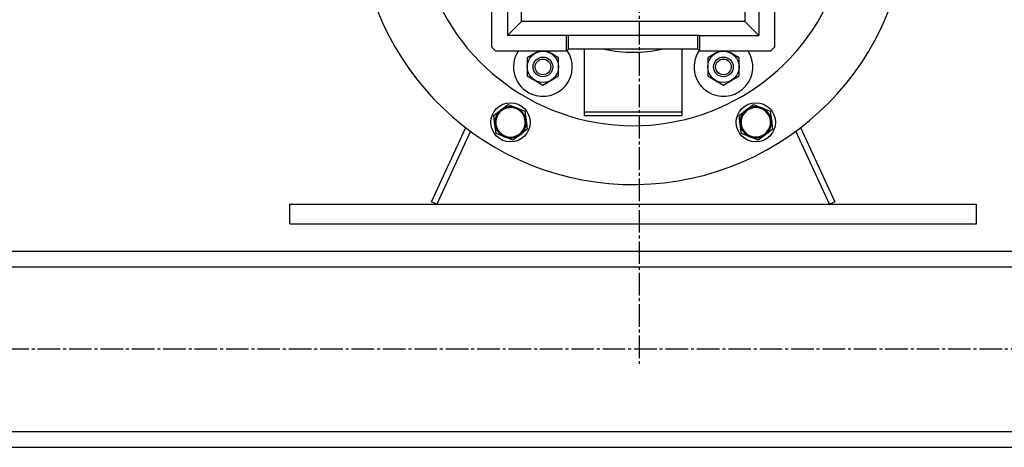
# Model space of a CAD drawing. Units: millimetres. Extents: x 0 to 27435, y -7 to 18900.
# Drawn here: x 4772 to 5274, y 10231 to 10449 of the extents above; entities that cross this region are included whole.
import ezdxf

# ---------------------------------------------------------------- set-up
doc = ezdxf.new("R2010")
doc.units = ezdxf.units.MM
doc.linetypes.add('K5LT_AXLED', pattern=[16, 11.5, -1.5, 1.5, -1.5])
doc.linetypes.add('K5LT_THIN', pattern=[0])
doc.layers.add('OSI', color=2, linetype='Continuous', true_color=0xffff00)
doc.layers.add('R', color=1, linetype='Continuous', true_color=0xff0000)

msp = doc.modelspace()

# ---------------------------------------------------------------- linework, layer by layer
at = {"layer": 'OSI', "color": 30, "linetype": 'K5LT_AXLED', "lineweight": 30, "true_color": 0xff8000}
for p, q in [((5087.78, 14671.69), (5087.78, 10272.83)), ((8776.78, 10280.69), (2997.78, 10280.69))]:
    msp.add_line(p, q, dxfattribs=at)
at = {"layer": 'R', "color": 7, "linetype": 'K5LT_THIN', "lineweight": 30}
for p, q in [((5012.78, 10434.69), (5012.78, 10470.69)), ((5020.78, 10470.69), (5020.78, 10440.69)), ((5027.94, 10447.84), (5027.94, 10470.69)), ((5141.62, 10470.69), (5141.62, 10447.84)), ((5148.78, 10470.69), (5148.78, 10440.69)), ((5156.78, 10470.69), (5156.78, 10434.69)), ((5027.94, 10447.84), (5020.78, 10440.69)), ((5141.62, 10447.84), (5027.94, 10447.84)), ((5141.62, 10447.84), (5148.78, 10440.69)), ((5050.78, 10440.69), (5020.78, 10440.69)), ((5051.78, 10440.69), (5050.78, 10440.69)), ((5050.78, 10432.69), (5050.78, 10440.69)), ((5051.78, 10433.69), (5051.78, 10440.69)), ((5117.78, 10440.69), (5051.78, 10440.69)), ((5117.78, 10433.69), (5117.78, 10440.69)), ((5118.78, 10440.69), (5117.78, 10440.69)), ((5118.78, 10440.69), (5148.78, 10440.69)), ((5118.78, 10432.69), (5118.78, 10440.69)), ((5014.78, 10432.69), (5012.78, 10434.69)), ((5050.78, 10432.69), (5014.78, 10432.69)), ((5036.64, 10432.69), (5034.79, 10431.62)), ((5042.79, 10431.61), (5040.93, 10432.69)), ((5051.78, 10433.69), (5050.78, 10432.69)), ((5117.78, 10433.69), (5051.78, 10433.69)), ((5059.78, 10433.69), (5059.78, 10401.69)), ((5109.78, 10401.69), (5109.78, 10433.69)), ((5117.78, 10433.69), (5118.78, 10432.69)), ((5154.78, 10432.69), (5118.78, 10432.69)), ((5128.64, 10432.69), (5126.79, 10431.62)), ((5134.79, 10431.61), (5132.93, 10432.69)), ((5156.78, 10434.69), (5154.78, 10432.69)), ((5030.79, 10429.32), (5030.78, 10424.7)), ((5034.79, 10431.62), (5030.79, 10429.32)), ((5046.79, 10429.29), (5042.79, 10431.61)), ((5046.78, 10424.67), (5046.79, 10429.29)), ((5122.79, 10429.32), (5122.78, 10424.7)), ((5126.79, 10431.62), (5122.79, 10429.32)), ((5138.79, 10429.29), (5134.79, 10431.61)), ((5138.78, 10424.67), (5138.79, 10429.29)), ((5030.78, 10424.7), (5030.77, 10420.09)), ((5046.77, 10420.05), (5046.78, 10424.67)), ((5122.78, 10424.7), (5122.77, 10420.09)), ((5138.77, 10420.05), (5138.78, 10424.67)), ((5030.77, 10420.09), (5034.76, 10417.77)), ((5034.76, 10417.77), (5038.76, 10415.45)), ((5038.76, 10415.45), (5042.76, 10417.75)), ((5042.76, 10417.75), (5046.77, 10420.05)), ((5122.77, 10420.09), (5126.76, 10417.77)), ((5126.76, 10417.77), (5130.76, 10415.45)), ((5130.76, 10415.45), (5134.76, 10417.75)), ((5134.76, 10417.75), (5138.77, 10420.05)), ((5013.74, 10399.96), (5017.4, 10402.78)), ((5017.4, 10402.78), (5021.06, 10405.59)), ((5021.06, 10405.59), (5025.33, 10403.83)), ((5025.33, 10403.83), (5029.6, 10402.06)), ((5138.74, 10399.96), (5142.4, 10402.78)), ((5142.4, 10402.78), (5146.06, 10405.59)), ((5146.06, 10405.59), (5150.33, 10403.83)), ((5150.33, 10403.83), (5154.6, 10402.06)), ((5014.35, 10395.38), (5013.74, 10399.96)), ((5029.6, 10402.06), (5030.21, 10397.49)), ((5030.21, 10397.49), (5030.82, 10392.91)), ((5059.78, 10401.69), (5109.78, 10401.69)), ((5059.78, 10401.69), (5059.78, 10399.69)), ((5109.78, 10399.69), (5059.78, 10399.69)), ((5109.78, 10399.69), (5109.78, 10401.69)), ((5139.35, 10395.38), (5138.74, 10399.96)), ((5154.6, 10402.06), (5155.21, 10397.49)), ((5155.21, 10397.49), (5155.82, 10392.91)), ((4982.05, 10355.94), (4999.44, 10393.7)), ((5014.96, 10390.8), (5014.35, 10395.38)), ((5030.82, 10392.91), (5027.15, 10390.09)), ((5139.96, 10390.8), (5139.35, 10395.38)), ((5155.82, 10392.91), (5152.15, 10390.09)), ((5170.12, 10393.7), (5187.5, 10355.94)), ((5001.9, 10391.86), (4984.78, 10354.69)), ((5019.22, 10389.04), (5014.96, 10390.8)), ((5023.49, 10387.28), (5019.22, 10389.04)), ((5027.15, 10390.09), (5023.49, 10387.28)), ((5144.22, 10389.04), (5139.96, 10390.8)), ((5148.49, 10387.28), (5144.22, 10389.04)), ((5152.15, 10390.09), (5148.49, 10387.28)), ((5184.78, 10354.69), (5167.66, 10391.86)), ((4909.78, 10344.69), (4909.78, 10354.69)), ((4909.78, 10354.69), (5259.78, 10354.69)), ((4984.78, 10354.69), (4982.05, 10355.94)), ((5187.5, 10355.94), (5184.78, 10354.69)), ((5259.78, 10344.69), (5259.78, 10354.69)), ((4909.78, 10344.69), (5259.78, 10344.69)), ((4434.78, 10330.69), (5734.78, 10330.69)), ((4597.98, 10330.69), (5571.98, 10330.69)), ((4434.78, 10322.69), (5734.78, 10322.69)), ((4434.78, 10238.69), (5734.78, 10238.69)), ((4434.78, 10230.69), (5734.78, 10230.69))]:
    msp.add_line(p, q, dxfattribs=at)
for centre, radius in [((5038.78, 10424.69), 8), ((5130.78, 10424.69), 8), ((5038.78, 10424.69), 5), ((5038.78, 10424.69), 4), ((5130.78, 10424.69), 5), ((5130.78, 10424.69), 4), ((5022.28, 10396.43), 10), ((5022.28, 10396.43), 7.75), ((5147.28, 10396.43), 10), ((5147.28, 10396.43), 7.75)]:
    msp.add_circle(centre, radius, dxfattribs=at)
for centre, radius, start, end in [((5084.78, 10504.69), 110, 182.0839, 49.1148), ((5084.78, 10504.69), 140, 181.5176, 0), ((5038.78, 10424.69), 15, 147.769, 247.5517), ((5038.78, 10424.69), 15, 247.5517, 34.1311), ((5084.78, 10504.69), 72.5, 258.3248, 270), ((5084.78, 10504.69), 72.5, 270, 281.6752), ((5130.78, 10424.69), 15, 145.8689, 247.5517), ((5130.78, 10424.69), 15, 247.5517, 32.231), ((5022.28, 10396.43), 8, 127.5517, 187.5517), ((5022.28, 10396.43), 7.5, 337.5517, 247.5517), ((5022.28, 10396.43), 8, 67.5517, 127.5517), ((5022.28, 10396.43), 8, 7.5517, 67.5517), ((5147.28, 10396.43), 8, 127.5517, 187.5517), ((5147.28, 10396.43), 7.5, 37.5517, 307.5517), ((5147.28, 10396.43), 8, 67.5517, 127.5517), ((5147.28, 10396.43), 8, 7.5517, 67.5517), ((5022.28, 10396.43), 8, 307.5517, 7.5517), ((5147.28, 10396.43), 7.5, 307.5517, 37.5517), ((5147.28, 10396.43), 8, 307.5517, 7.5517), ((5022.28, 10396.43), 8, 187.5517, 247.5517), ((5022.28, 10396.43), 7.5, 247.5517, 337.5517), ((5147.28, 10396.43), 8, 187.5517, 247.5517), ((5022.28, 10396.43), 8, 247.5517, 307.5517), ((5147.28, 10396.43), 8, 247.5517, 307.5517)]:
    msp.add_arc(centre, radius, start, end, dxfattribs=at)

doc.saveas('drawing.dxf')
